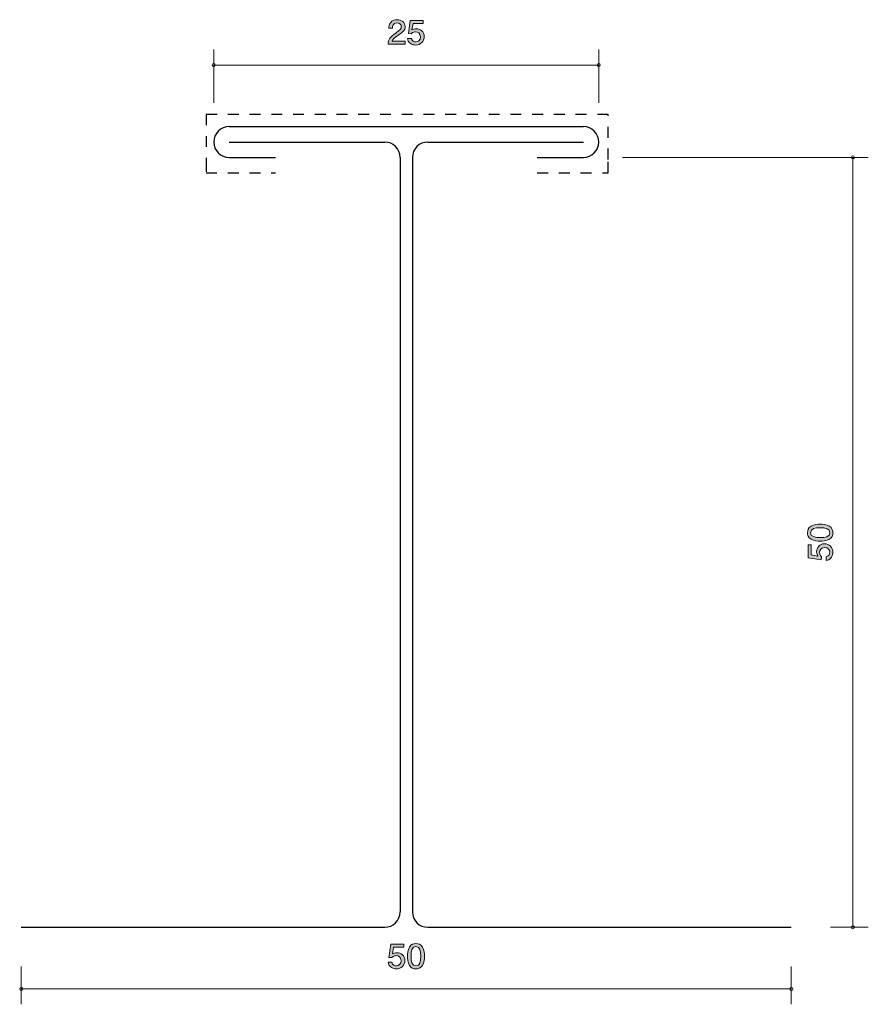
# Model space of a CAD drawing. Units: inches. Extents: x 63.2 to 118.3, y -161.4 to -97.4.
import ezdxf

# ---------------------------------------------------------------- set-up
doc = ezdxf.new("R2010")
doc.units = ezdxf.units.IN
doc.header["$MEASUREMENT"] = 0
doc.linetypes.add('AI-Linetype-1', pattern=[1.411111, 0.705556, -0.705556])
doc.layers.add('_U+30EC_U+30A4_U+30E4_U+30FC 1', color=7, linetype='Continuous')

# ---------------------------------------------------------------- blocks, each defined once
blk = doc.blocks.new('block 2')
at = {"layer": '_U+30EC_U+30A4_U+30E4_U+30FC 1', "true_color": 0xffffff}
h = blk.add_hatch(color=7, dxfattribs=at)
h.dxf.hatch_style = 2
edge = h.paths.add_edge_path()
edge.add_spline(control_points=[(87.723, -98.418), (87.49, -98.576), (87.391, -98.65), (87.339, -98.794), (87.339, -98.794), (88.171, -98.794), (88.171, -98.794), (88.171, -98.794), (88.171, -98.999), (88.171, -98.999), (88.171, -98.999), (87.072, -98.999), (87.072, -98.999), (87.106, -98.642), (87.176, -98.563), (87.588, -98.265), (87.861, -98.066), (87.931, -97.999), (87.931, -97.861), (87.931, -97.743), (87.855, -97.612), (87.644, -97.612), (87.366, -97.612), (87.357, -97.842), (87.353, -97.959), (87.353, -97.959), (87.113, -97.959), (87.113, -97.959), (87.122, -97.832), (87.133, -97.719), (87.219, -97.601), (87.337, -97.44), (87.536, -97.406), (87.66, -97.406), (87.956, -97.406), (88.178, -97.59), (88.178, -97.863), (88.178, -98.092), (88.053, -98.191), (87.723, -98.418)], knot_values=[0, 0, 0, 0, 1, 1, 1, 2, 2, 2, 3, 3, 3, 4, 4, 4, 5, 5, 5, 6, 6, 6, 7, 7, 7, 8, 8, 8, 9, 9, 9, 10, 10, 10, 11, 11, 11, 12, 12, 12, 13, 13, 13, 13], degree=3, periodic=1)
h = blk.add_hatch(color=7, dxfattribs=at)
h.dxf.hatch_style = 2
edge = h.paths.add_edge_path()
edge.add_spline(control_points=[(88.861, -99.05), (88.778, -99.05), (88.669, -99.033), (88.561, -98.97), (88.375, -98.86), (88.353, -98.729), (88.332, -98.621), (88.332, -98.621), (88.57, -98.621), (88.57, -98.621), (88.628, -98.819), (88.764, -98.849), (88.864, -98.849), (89.013, -98.849), (89.175, -98.75), (89.175, -98.517), (89.175, -98.261), (88.984, -98.191), (88.855, -98.191), (88.821, -98.191), (88.669, -98.191), (88.574, -98.32), (88.574, -98.32), (88.387, -98.301), (88.387, -98.301), (88.387, -98.301), (88.515, -97.455), (88.515, -97.455), (88.515, -97.455), (89.347, -97.455), (89.347, -97.455), (89.347, -97.455), (89.347, -97.65), (89.347, -97.65), (89.347, -97.65), (88.69, -97.65), (88.69, -97.65), (88.69, -97.65), (88.619, -98.073), (88.619, -98.073), (88.685, -98.039), (88.773, -97.999), (88.9, -97.999), (89.171, -97.999), (89.424, -98.185), (89.424, -98.498), (89.424, -98.815), (89.185, -99.05), (88.861, -99.05)], knot_values=[0, 0, 0, 0, 1, 1, 1, 2, 2, 2, 3, 3, 3, 4, 4, 4, 5, 5, 5, 6, 6, 6, 7, 7, 7, 8, 8, 8, 9, 9, 9, 10, 10, 10, 11, 11, 11, 12, 12, 12, 13, 13, 13, 14, 14, 14, 15, 15, 15, 16, 16, 16, 16], degree=3, periodic=1)
at = {"layer": '_U+30EC_U+30A4_U+30E4_U+30FC 1', "lineweight": 0}
for points, knots in [([(87.723, -98.418), (87.49, -98.576), (87.391, -98.65), (87.339, -98.794), (87.339, -98.794), (88.171, -98.794), (88.171, -98.794), (88.171, -98.794), (88.171, -98.999), (88.171, -98.999), (88.171, -98.999), (87.072, -98.999), (87.072, -98.999), (87.106, -98.642), (87.176, -98.563), (87.588, -98.265), (87.861, -98.066), (87.931, -97.999), (87.931, -97.861), (87.931, -97.743), (87.855, -97.612), (87.644, -97.612), (87.366, -97.612), (87.357, -97.842), (87.353, -97.959), (87.353, -97.959), (87.113, -97.959), (87.113, -97.959), (87.122, -97.832), (87.133, -97.719), (87.219, -97.601), (87.337, -97.44), (87.536, -97.406), (87.66, -97.406), (87.956, -97.406), (88.178, -97.59), (88.178, -97.863), (88.178, -98.092), (88.053, -98.191), (87.723, -98.418)], [0, 0, 0, 0, 1, 1, 1, 2, 2, 2, 3, 3, 3, 4, 4, 4, 5, 5, 5, 6, 6, 6, 7, 7, 7, 8, 8, 8, 9, 9, 9, 10, 10, 10, 11, 11, 11, 12, 12, 12, 13, 13, 13, 13]), ([(88.861, -99.05), (88.778, -99.05), (88.669, -99.033), (88.561, -98.97), (88.375, -98.86), (88.353, -98.729), (88.332, -98.621), (88.332, -98.621), (88.57, -98.621), (88.57, -98.621), (88.628, -98.819), (88.764, -98.849), (88.864, -98.849), (89.013, -98.849), (89.175, -98.75), (89.175, -98.517), (89.175, -98.261), (88.984, -98.191), (88.855, -98.191), (88.821, -98.191), (88.669, -98.191), (88.574, -98.32), (88.574, -98.32), (88.387, -98.301), (88.387, -98.301), (88.387, -98.301), (88.515, -97.455), (88.515, -97.455), (88.515, -97.455), (89.347, -97.455), (89.347, -97.455), (89.347, -97.455), (89.347, -97.65), (89.347, -97.65), (89.347, -97.65), (88.69, -97.65), (88.69, -97.65), (88.69, -97.65), (88.619, -98.073), (88.619, -98.073), (88.685, -98.039), (88.773, -97.999), (88.9, -97.999), (89.171, -97.999), (89.424, -98.185), (89.424, -98.498), (89.424, -98.815), (89.185, -99.05), (88.861, -99.05)], [0, 0, 0, 0, 1, 1, 1, 2, 2, 2, 3, 3, 3, 4, 4, 4, 5, 5, 5, 6, 6, 6, 7, 7, 7, 8, 8, 8, 9, 9, 9, 10, 10, 10, 11, 11, 11, 12, 12, 12, 13, 13, 13, 14, 14, 14, 15, 15, 15, 16, 16, 16, 16])]:
    blk.add_open_spline(points, degree=3, knots=knots, dxfattribs=at)
blk = doc.blocks.new('block 3')
at = {"layer": '_U+30EC_U+30A4_U+30E4_U+30FC 1', "true_color": 0xffffff}
h = blk.add_hatch(color=7, dxfattribs=at)
h.dxf.hatch_style = 2
edge = h.paths.add_edge_path()
edge.add_spline(control_points=[(87.604, -159.05), (87.52, -159.05), (87.411, -159.033), (87.303, -158.97), (87.118, -158.86), (87.095, -158.729), (87.074, -158.621), (87.074, -158.621), (87.312, -158.621), (87.312, -158.621), (87.371, -158.82), (87.506, -158.849), (87.606, -158.849), (87.755, -158.849), (87.918, -158.75), (87.918, -158.517), (87.918, -158.261), (87.726, -158.191), (87.597, -158.191), (87.563, -158.191), (87.411, -158.191), (87.316, -158.32), (87.316, -158.32), (87.129, -158.301), (87.129, -158.301), (87.129, -158.301), (87.258, -157.455), (87.258, -157.455), (87.258, -157.455), (88.09, -157.455), (88.09, -157.455), (88.09, -157.455), (88.09, -157.65), (88.09, -157.65), (88.09, -157.65), (87.432, -157.65), (87.432, -157.65), (87.432, -157.65), (87.362, -158.073), (87.362, -158.073), (87.427, -158.039), (87.515, -157.999), (87.642, -157.999), (87.913, -157.999), (88.167, -158.185), (88.167, -158.498), (88.167, -158.815), (87.927, -159.05), (87.604, -159.05)], knot_values=[0, 0, 0, 0, 1, 1, 1, 2, 2, 2, 3, 3, 3, 4, 4, 4, 5, 5, 5, 6, 6, 6, 7, 7, 7, 8, 8, 8, 9, 9, 9, 10, 10, 10, 11, 11, 11, 12, 12, 12, 13, 13, 13, 14, 14, 14, 15, 15, 15, 16, 16, 16, 16], degree=3, periodic=1)
h = blk.add_hatch(color=7, dxfattribs=at)
h.dxf.hatch_style = 2
edge = h.paths.add_edge_path()
edge.add_spline(control_points=[(89.307, -158.822), (89.191, -159.031), (89.006, -159.05), (88.882, -159.05), (88.71, -159.05), (88.558, -159.004), (88.457, -158.822), (88.346, -158.627), (88.326, -158.39), (88.326, -158.227), (88.326, -158.083), (88.344, -157.832), (88.457, -157.633), (88.572, -157.43), (88.744, -157.406), (88.882, -157.406), (89.051, -157.406), (89.205, -157.451), (89.307, -157.633), (89.413, -157.825), (89.438, -158.054), (89.438, -158.227), (89.438, -158.399), (89.415, -158.629), (89.307, -158.822)], knot_values=[0, 0, 0, 0, 1, 1, 1, 2, 2, 2, 3, 3, 3, 4, 4, 4, 5, 5, 5, 6, 6, 6, 7, 7, 7, 8, 8, 8, 8], degree=3, periodic=1)
edge = h.paths.add_edge_path()
edge.add_spline(control_points=[(88.882, -157.599), (88.615, -157.599), (88.565, -157.883), (88.565, -158.227), (88.565, -158.547), (88.604, -158.855), (88.882, -158.855), (89.146, -158.855), (89.198, -158.574), (89.198, -158.227), (89.198, -157.908), (89.158, -157.599), (88.882, -157.599)], knot_values=[0, 0, 0, 0, 1, 1, 1, 2, 2, 2, 3, 3, 3, 4, 4, 4, 4], degree=3, periodic=1)
at = {"layer": '_U+30EC_U+30A4_U+30E4_U+30FC 1', "lineweight": 0}
for points, knots in [([(87.604, -159.05), (87.52, -159.05), (87.411, -159.033), (87.303, -158.97), (87.118, -158.86), (87.095, -158.729), (87.074, -158.621), (87.074, -158.621), (87.312, -158.621), (87.312, -158.621), (87.371, -158.82), (87.506, -158.849), (87.606, -158.849), (87.755, -158.849), (87.918, -158.75), (87.918, -158.517), (87.918, -158.261), (87.726, -158.191), (87.597, -158.191), (87.563, -158.191), (87.411, -158.191), (87.316, -158.32), (87.316, -158.32), (87.129, -158.301), (87.129, -158.301), (87.129, -158.301), (87.258, -157.455), (87.258, -157.455), (87.258, -157.455), (88.09, -157.455), (88.09, -157.455), (88.09, -157.455), (88.09, -157.65), (88.09, -157.65), (88.09, -157.65), (87.432, -157.65), (87.432, -157.65), (87.432, -157.65), (87.362, -158.073), (87.362, -158.073), (87.427, -158.039), (87.515, -157.999), (87.642, -157.999), (87.913, -157.999), (88.167, -158.185), (88.167, -158.498), (88.167, -158.815), (87.927, -159.05), (87.604, -159.05)], [0, 0, 0, 0, 1, 1, 1, 2, 2, 2, 3, 3, 3, 4, 4, 4, 5, 5, 5, 6, 6, 6, 7, 7, 7, 8, 8, 8, 9, 9, 9, 10, 10, 10, 11, 11, 11, 12, 12, 12, 13, 13, 13, 14, 14, 14, 15, 15, 15, 16, 16, 16, 16]), ([(89.307, -158.822), (89.191, -159.031), (89.006, -159.05), (88.882, -159.05), (88.71, -159.05), (88.558, -159.004), (88.457, -158.822), (88.346, -158.627), (88.326, -158.39), (88.326, -158.227), (88.326, -158.083), (88.344, -157.832), (88.457, -157.633), (88.572, -157.43), (88.744, -157.406), (88.882, -157.406), (89.051, -157.406), (89.205, -157.451), (89.307, -157.633), (89.413, -157.825), (89.438, -158.054), (89.438, -158.227), (89.438, -158.399), (89.415, -158.629), (89.307, -158.822)], [0, 0, 0, 0, 1, 1, 1, 2, 2, 2, 3, 3, 3, 4, 4, 4, 5, 5, 5, 6, 6, 6, 7, 7, 7, 8, 8, 8, 8]), ([(88.882, -157.599), (88.615, -157.599), (88.565, -157.883), (88.565, -158.227), (88.565, -158.547), (88.604, -158.855), (88.882, -158.855), (89.146, -158.855), (89.198, -158.574), (89.198, -158.227), (89.198, -157.908), (89.158, -157.599), (88.882, -157.599)], [0, 0, 0, 0, 1, 1, 1, 2, 2, 2, 3, 3, 3, 4, 4, 4, 4])]:
    blk.add_open_spline(points, degree=3, knots=knots, dxfattribs=at)
blk = doc.blocks.new('block 4')
at = {"layer": '_U+30EC_U+30A4_U+30E4_U+30FC 1', "true_color": 0xffffff}
h = blk.add_hatch(color=7, dxfattribs=at)
h.dxf.hatch_style = 2
edge = h.paths.add_edge_path()
edge.add_spline(control_points=[(115.724, -130.297), (115.933, -130.412), (115.952, -130.597), (115.952, -130.722), (115.952, -130.893), (115.905, -131.045), (115.724, -131.147), (115.529, -131.257), (115.292, -131.278), (115.129, -131.278), (114.985, -131.278), (114.733, -131.26), (114.535, -131.147), (114.332, -131.031), (114.308, -130.86), (114.308, -130.722), (114.308, -130.552), (114.353, -130.398), (114.535, -130.297), (114.727, -130.19), (114.956, -130.165), (115.129, -130.165), (115.3, -130.165), (115.531, -130.188), (115.724, -130.297)], knot_values=[0, 0, 0, 0, 1, 1, 1, 2, 2, 2, 3, 3, 3, 4, 4, 4, 5, 5, 5, 6, 6, 6, 7, 7, 7, 8, 8, 8, 8], degree=3, periodic=1)
edge = h.paths.add_edge_path()
edge.add_spline(control_points=[(114.501, -130.722), (114.501, -130.988), (114.784, -131.038), (115.129, -131.038), (115.449, -131.038), (115.757, -131), (115.757, -130.722), (115.757, -130.457), (115.476, -130.405), (115.129, -130.405), (114.81, -130.405), (114.501, -130.446), (114.501, -130.722)], knot_values=[0, 0, 0, 0, 1, 1, 1, 2, 2, 2, 3, 3, 3, 4, 4, 4, 4], degree=3, periodic=1)
h = blk.add_hatch(color=7, dxfattribs=at)
h.dxf.hatch_style = 2
edge = h.paths.add_edge_path()
edge.add_spline(control_points=[(115.952, -132), (115.952, -132.084), (115.935, -132.192), (115.872, -132.301), (115.762, -132.486), (115.63, -132.508), (115.523, -132.529), (115.523, -132.529), (115.523, -132.291), (115.523, -132.291), (115.721, -132.233), (115.751, -132.097), (115.751, -131.997), (115.751, -131.848), (115.652, -131.685), (115.419, -131.685), (115.163, -131.685), (115.093, -131.878), (115.093, -132.006), (115.093, -132.041), (115.093, -132.192), (115.222, -132.287), (115.222, -132.287), (115.203, -132.475), (115.203, -132.475), (115.203, -132.475), (114.357, -132.346), (114.357, -132.346), (114.357, -132.346), (114.357, -131.514), (114.357, -131.514), (114.357, -131.514), (114.551, -131.514), (114.551, -131.514), (114.551, -131.514), (114.551, -132.171), (114.551, -132.171), (114.551, -132.171), (114.975, -132.242), (114.975, -132.242), (114.941, -132.176), (114.9, -132.088), (114.9, -131.961), (114.9, -131.69), (115.087, -131.437), (115.4, -131.437), (115.717, -131.437), (115.952, -131.676), (115.952, -132)], knot_values=[0, 0, 0, 0, 1, 1, 1, 2, 2, 2, 3, 3, 3, 4, 4, 4, 5, 5, 5, 6, 6, 6, 7, 7, 7, 8, 8, 8, 9, 9, 9, 10, 10, 10, 11, 11, 11, 12, 12, 12, 13, 13, 13, 14, 14, 14, 15, 15, 15, 16, 16, 16, 16], degree=3, periodic=1)
at = {"layer": '_U+30EC_U+30A4_U+30E4_U+30FC 1', "lineweight": 0}
for points, knots in [([(115.724, -130.297), (115.933, -130.412), (115.952, -130.597), (115.952, -130.722), (115.952, -130.893), (115.905, -131.045), (115.724, -131.147), (115.529, -131.257), (115.292, -131.278), (115.129, -131.278), (114.985, -131.278), (114.733, -131.26), (114.535, -131.147), (114.332, -131.031), (114.308, -130.86), (114.308, -130.722), (114.308, -130.552), (114.353, -130.398), (114.535, -130.297), (114.727, -130.19), (114.956, -130.165), (115.129, -130.165), (115.3, -130.165), (115.531, -130.188), (115.724, -130.297)], [0, 0, 0, 0, 1, 1, 1, 2, 2, 2, 3, 3, 3, 4, 4, 4, 5, 5, 5, 6, 6, 6, 7, 7, 7, 8, 8, 8, 8]), ([(114.501, -130.722), (114.501, -130.988), (114.784, -131.038), (115.129, -131.038), (115.449, -131.038), (115.757, -131), (115.757, -130.722), (115.757, -130.457), (115.476, -130.405), (115.129, -130.405), (114.81, -130.405), (114.501, -130.446), (114.501, -130.722)], [0, 0, 0, 0, 1, 1, 1, 2, 2, 2, 3, 3, 3, 4, 4, 4, 4]), ([(115.952, -132), (115.952, -132.084), (115.935, -132.192), (115.872, -132.301), (115.762, -132.486), (115.63, -132.508), (115.523, -132.529), (115.523, -132.529), (115.523, -132.291), (115.523, -132.291), (115.721, -132.233), (115.751, -132.097), (115.751, -131.997), (115.751, -131.848), (115.652, -131.685), (115.419, -131.685), (115.163, -131.685), (115.093, -131.878), (115.093, -132.006), (115.093, -132.041), (115.093, -132.192), (115.222, -132.287), (115.222, -132.287), (115.203, -132.475), (115.203, -132.475), (115.203, -132.475), (114.357, -132.346), (114.357, -132.346), (114.357, -132.346), (114.357, -131.514), (114.357, -131.514), (114.357, -131.514), (114.551, -131.514), (114.551, -131.514), (114.551, -131.514), (114.551, -132.171), (114.551, -132.171), (114.551, -132.171), (114.975, -132.242), (114.975, -132.242), (114.941, -132.176), (114.9, -132.088), (114.9, -131.961), (114.9, -131.69), (115.087, -131.437), (115.4, -131.437), (115.717, -131.437), (115.952, -131.676), (115.952, -132)], [0, 0, 0, 0, 1, 1, 1, 2, 2, 2, 3, 3, 3, 4, 4, 4, 5, 5, 5, 6, 6, 6, 7, 7, 7, 8, 8, 8, 9, 9, 9, 10, 10, 10, 11, 11, 11, 12, 12, 12, 13, 13, 13, 14, 14, 14, 15, 15, 15, 16, 16, 16, 16])]:
    blk.add_open_spline(points, degree=3, knots=knots, dxfattribs=at)

msp = doc.modelspace()

# ---------------------------------------------------------------- linework, layer by layer
at = {"layer": '_U+30EC_U+30A4_U+30E4_U+30FC 1', "color": 7, "lineweight": 9, "true_color": 0xffffff}
for points in [[(75.753, -102.81), (75.753, -99.351)], [(100.753, -102.81), (100.753, -99.351)], [(75.753, -100.35), (100.753, -100.35)], [(102.293, -106.35), (118.253, -106.35)], [(117.253, -106.35), (117.253, -156.35)], [(115.793, -156.35), (118.253, -156.35)], [(63.253, -158.891), (63.253, -161.351)], [(113.253, -158.891), (113.253, -161.351)], [(63.253, -160.351), (113.253, -160.351)]]:
    msp.add_lwpolyline(points, dxfattribs=at)
at = {"layer": '_U+30EC_U+30A4_U+30E4_U+30FC 1', "color": 251, "linetype": 'AI-Linetype-1', "lineweight": 25, "true_color": 0x595959}
msp.add_lwpolyline([(96.753, -107.35), (101.365, -107.35), (101.365, -106.483), (101.365, -103.557), (75.254, -103.557), (75.254, -106.571), (75.254, -107.35), (79.753, -107.35)], dxfattribs=at)
at = {"layer": '_U+30EC_U+30A4_U+30E4_U+30FC 1', "color": 7, "lineweight": 25, "true_color": 0xffffff}
for points in [[(76.753, -104.351), (99.753, -104.351)], [(76.753, -105.351), (86.853, -105.351)], [(89.653, -105.351), (99.753, -105.351)], [(76.753, -106.35), (79.753, -106.35)], [(87.853, -106.35), (87.853, -155.351)], [(88.653, -106.35), (88.653, -155.351)], [(96.753, -106.35), (99.753, -106.35)], [(63.253, -156.35), (86.853, -156.35)], [(89.653, -156.35), (113.253, -156.35)]]:
    msp.add_lwpolyline(points, dxfattribs=at)
at = {"layer": '_U+30EC_U+30A4_U+30E4_U+30FC 1', "color": 7, "lineweight": 9, "true_color": 0xffffff}
for points in [[(75.853, -100.35), (75.853, -100.295), (75.808, -100.251), (75.753, -100.251), (75.698, -100.251), (75.653, -100.295), (75.653, -100.35), (75.653, -100.406), (75.698, -100.45), (75.753, -100.45), (75.808, -100.45), (75.853, -100.406), (75.853, -100.35)], [(100.853, -100.35), (100.853, -100.295), (100.808, -100.251), (100.753, -100.251), (100.698, -100.251), (100.653, -100.295), (100.653, -100.35), (100.653, -100.406), (100.698, -100.45), (100.753, -100.45), (100.808, -100.45), (100.853, -100.406), (100.853, -100.35)], [(117.353, -106.35), (117.353, -106.295), (117.308, -106.251), (117.253, -106.251), (117.198, -106.251), (117.153, -106.295), (117.153, -106.35), (117.153, -106.406), (117.198, -106.45), (117.253, -106.45), (117.308, -106.45), (117.353, -106.406), (117.353, -106.35)], [(117.353, -156.35), (117.353, -156.295), (117.308, -156.251), (117.253, -156.251), (117.198, -156.251), (117.153, -156.295), (117.153, -156.35), (117.153, -156.406), (117.198, -156.45), (117.253, -156.45), (117.308, -156.45), (117.353, -156.406), (117.353, -156.35)], [(63.353, -160.351), (63.353, -160.295), (63.308, -160.25), (63.253, -160.25), (63.198, -160.25), (63.153, -160.295), (63.153, -160.351), (63.153, -160.406), (63.198, -160.451), (63.253, -160.451), (63.308, -160.451), (63.353, -160.406), (63.353, -160.351)], [(113.353, -160.351), (113.353, -160.295), (113.308, -160.25), (113.253, -160.25), (113.198, -160.25), (113.153, -160.295), (113.153, -160.351), (113.153, -160.406), (113.198, -160.451), (113.253, -160.451), (113.308, -160.451), (113.353, -160.406), (113.353, -160.351)]]:
    msp.add_open_spline(points, degree=3, knots=[0, 0, 0, 0, 1, 1, 1, 2, 2, 2, 3, 3, 3, 4, 4, 4, 4], dxfattribs=at)
at = {"layer": '_U+30EC_U+30A4_U+30E4_U+30FC 1', "color": 7, "lineweight": 25, "true_color": 0xffffff}
for points in [[(76.753, -104.351), (76.201, -104.351), (75.753, -104.798), (75.753, -105.351), (75.753, -105.903), (76.201, -106.35), (76.753, -106.35)], [(99.753, -106.35), (100.305, -106.35), (100.753, -105.903), (100.753, -105.351), (100.753, -104.798), (100.305, -104.351), (99.753, -104.351)]]:
    msp.add_open_spline(points, degree=3, knots=[0, 0, 0, 0, 1, 1, 1, 2, 2, 2, 2], dxfattribs=at)
for points in [[(87.853, -106.35), (87.853, -105.799), (87.405, -105.351), (86.853, -105.351)], [(89.653, -105.351), (89.101, -105.351), (88.653, -105.799), (88.653, -106.35)], [(86.853, -156.35), (87.405, -156.35), (87.853, -155.903), (87.853, -155.351)], [(88.653, -155.351), (88.653, -155.903), (89.101, -156.35), (89.653, -156.35)]]:
    msp.add_open_spline(points, degree=3, dxfattribs=at)

# ---------------------------------------------------------------- block references
at = {"layer": '_U+30EC_U+30A4_U+30E4_U+30FC 1'}
for name in ['block 2', 'block 4', 'block 3']:
    msp.add_blockref(name, (0, 0), dxfattribs=at)

doc.saveas('drawing.dxf')
